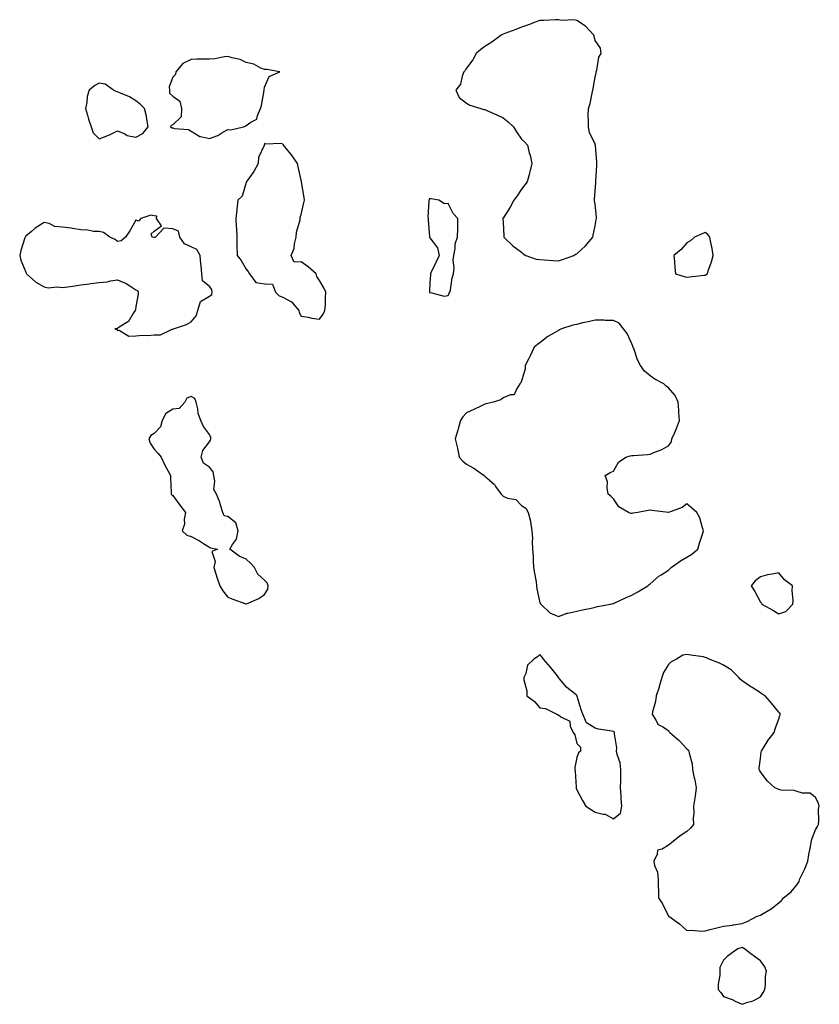
# Model space of a CAD drawing. Units: inches. Extents: x 981683 to 984323, y 7289978 to 7292618.
# Drawn here: x 982475 to 982910, y 7291434 to 7291970 of the extents above; entities that cross this region are included whole.
import ezdxf

# ---------------------------------------------------------------- set-up
doc = ezdxf.new("R2010")
doc.units = ezdxf.units.IN
doc.header["$MEASUREMENT"] = 0
doc.layers.add('Contour_98167289', color=7, linetype='Continuous', true_color=0xaa4d55)

msp = doc.modelspace()

# ---------------------------------------------------------------- linework, layer by layer
at = {"layer": 'Contour_98167289'}
for points in [[(982768.05, 7291838.99, 3175), (982770.23, 7291839.74, 3175), (982776.54, 7291841.92, 3175), (982777.46, 7291842.51, 3175), (982778.05, 7291842.82, 3175), (982782.8, 7291847.17, 3175), (982786.83, 7291851.92, 3175), (982787.01, 7291852.96, 3175), (982788.05, 7291858, 3175), (982788.63, 7291861.34, 3175), (982788.75, 7291861.92, 3175), (982788.82, 7291862.69, 3175), (982788.05, 7291869.74, 3175), (982787.81, 7291871.68, 3175), (982787.7, 7291871.92, 3175), (982787.66, 7291872.31, 3175), (982788.05, 7291876.92, 3175), (982788.37, 7291881.6, 3175), (982788.43, 7291881.92, 3175), (982788.47, 7291882.34, 3175), (982788.96, 7291891.01, 3175), (982789.05, 7291891.92, 3175), (982788.98, 7291892.85, 3175), (982788.24, 7291901.73, 3175), (982788.22, 7291901.92, 3175), (982788.17, 7291902.04, 3175), (982788.05, 7291902.41, 3175), (982785.05, 7291908.92, 3175), (982784.41, 7291911.92, 3175), (982784.51, 7291915.46, 3175), (982784.3, 7291918.17, 3175), (982784.44, 7291921.92, 3175), (982785.41, 7291924.56, 3175), (982786.41, 7291930.28, 3175), (982786.88, 7291931.92, 3175), (982787.09, 7291932.88, 3175), (982788.05, 7291938.92, 3175), (982788.56, 7291941.41, 3175), (982788.68, 7291941.92, 3175), (982789.01, 7291942.88, 3175), (982790.17, 7291949.8, 3175), (982791.42, 7291951.92, 3175), (982790.91, 7291954.78, 3175), (982788.05, 7291958.92, 3175), (982787.51, 7291961.38, 3175), (982787.29, 7291961.92, 3175), (982782.88, 7291966.75, 3175), (982778.05, 7291969.86, 3175), (982776.41, 7291970.28, 3175), (982770.07, 7291969.9, 3175), (982768.05, 7291970.24, 3175), (982766.43, 7291970.3, 3175), (982760.11, 7291969.86, 3175), (982758.05, 7291969.91, 3175), (982754.84, 7291968.71, 3175), (982752.33, 7291967.64, 3175), (982748.05, 7291966.3, 3175), (982744.94, 7291965.03, 3175), (982738.99, 7291962.86, 3175), (982738.05, 7291962.5, 3175), (982737.67, 7291962.3, 3175), (982736.91, 7291961.92, 3175), (982731.86, 7291958.11, 3175), (982728.05, 7291955.75, 3175), (982725.88, 7291954.09, 3175), (982723.26, 7291951.92, 3175), (982721.49, 7291948.48, 3175), (982718.05, 7291943.88, 3175), (982717.31, 7291942.66, 3175), (982716.59, 7291941.92, 3175), (982715.65, 7291939.52, 3175), (982714.79, 7291935.18, 3175), (982712.16, 7291931.92, 3175), (982714.04, 7291927.91, 3175), (982718.05, 7291924.9, 3175), (982719.83, 7291923.7, 3175), (982725.8, 7291921.92, 3175), (982727.49, 7291921.36, 3175), (982728.05, 7291921.3, 3175), (982729.12, 7291920.85, 3175), (982734.56, 7291918.43, 3175), (982738.05, 7291916.89, 3175), (982740.75, 7291914.62, 3175), (982743.57, 7291911.92, 3175), (982745.33, 7291909.2, 3175), (982748.05, 7291905.29, 3175), (982749.74, 7291903.61, 3175), (982751.21, 7291901.92, 3175), (982752.24, 7291897.73, 3175), (982752.61, 7291896.48, 3175), (982753.58, 7291891.92, 3175), (982752.55, 7291887.42, 3175), (982752.07, 7291885.94, 3175), (982751.07, 7291881.92, 3175), (982749.72, 7291880.25, 3175), (982748.05, 7291878, 3175), (982745.55, 7291874.42, 3175), (982743.8, 7291871.92, 3175), (982741.82, 7291868.15, 3175), (982738.05, 7291862.09, 3175), (982737.93, 7291862.04, 3175), (982737.72, 7291861.92, 3175), (982737.78, 7291861.65, 3175), (982738.05, 7291859.92, 3175), (982738.43, 7291852.3, 3175), (982738.43, 7291851.92, 3175), (982743.25, 7291847.12, 3175), (982748.05, 7291843.71, 3175), (982748.94, 7291842.81, 3175), (982750.32, 7291841.92, 3175), (982756, 7291839.87, 3175), (982758.05, 7291839.63, 3175), (982760.41, 7291839.56, 3175), (982765.19, 7291839.06, 3175)], [(982588.05, 7291910.46, 3175), (982589.63, 7291910.34, 3175), (982596.63, 7291911.92, 3175), (982597.7, 7291912.27, 3175), (982598.05, 7291912.68, 3175), (982600.66, 7291914.53, 3175), (982603.92, 7291916.05, 3175), (982604.15, 7291918.02, 3175), (982605.93, 7291921.92, 3175), (982606.37, 7291923.6, 3175), (982607.81, 7291931.68, 3175), (982607.86, 7291931.92, 3175), (982607.84, 7291932.13, 3175), (982608.05, 7291933.52, 3175), (982610.61, 7291939.36, 3175), (982616.45, 7291941.92, 3175), (982609.32, 7291943.19, 3175), (982608.05, 7291943.16, 3175), (982605.99, 7291943.98, 3175), (982602.2, 7291946.07, 3175), (982598.05, 7291947.04, 3175), (982594.76, 7291948.63, 3175), (982590.44, 7291949.53, 3175), (982588.05, 7291950.32, 3175), (982586.27, 7291950.14, 3175), (982580.98, 7291948.99, 3175), (982578.05, 7291948.78, 3175), (982574.9, 7291948.77, 3175), (982571.25, 7291948.72, 3175), (982568.05, 7291948.7, 3175), (982563.58, 7291946.39, 3175), (982559.7, 7291941.92, 3175), (982559.6, 7291940.37, 3175), (982558.05, 7291939.06, 3175), (982556.17, 7291933.8, 3175), (982556.36, 7291931.92, 3175), (982556.34, 7291930.21, 3175), (982558.05, 7291928.58, 3175), (982562.02, 7291925.89, 3175), (982562.88, 7291921.92, 3175), (982562.61, 7291917.36, 3175), (982558.05, 7291912.97, 3175), (982557.28, 7291912.69, 3175), (982556.77, 7291911.92, 3175), (982557.55, 7291911.42, 3175), (982558.05, 7291911.3, 3175), (982558.98, 7291910.99, 3175), (982566.67, 7291910.54, 3175), (982568.05, 7291909.49, 3175), (982572.82, 7291906.69, 3175), (982573.26, 7291906.71, 3175), (982578.05, 7291905.54, 3175), (982582.67, 7291907.3, 3175), (982584.76, 7291908.63, 3175)], [(982538.05, 7291906.34, 3175), (982541.74, 7291908.23, 3175), (982544.72, 7291911.92, 3175), (982543.94, 7291916.03, 3175), (982543.87, 7291917.74, 3175), (982542.73, 7291921.92, 3175), (982540.35, 7291924.22, 3175), (982538.05, 7291926.05, 3175), (982534.47, 7291928.34, 3175), (982529.67, 7291930.3, 3175), (982528.05, 7291931.08, 3175), (982527.26, 7291931.13, 3175), (982525.87, 7291931.92, 3175), (982521.29, 7291935.16, 3175), (982518.05, 7291935.81, 3175), (982515.59, 7291934.38, 3175), (982512.63, 7291931.92, 3175), (982511.48, 7291928.49, 3175), (982511.36, 7291925.23, 3175), (982510.65, 7291921.92, 3175), (982511.73, 7291918.24, 3175), (982512.25, 7291916.12, 3175), (982513.69, 7291911.92, 3175), (982514.72, 7291908.59, 3175), (982518.05, 7291905.32, 3175), (982522.75, 7291907.22, 3175), (982523.94, 7291907.81, 3175), (982528.05, 7291909.7, 3175), (982531.9, 7291908.07, 3175), (982533.27, 7291907.14, 3175)], [(982638.05, 7291807.22, 3175), (982640.02, 7291809.95, 3175), (982640.96, 7291811.92, 3175), (982641.17, 7291815.05, 3175), (982641.21, 7291818.76, 3175), (982641.47, 7291821.92, 3175), (982640.4, 7291824.27, 3175), (982638.05, 7291828.23, 3175), (982636.6, 7291830.47, 3175), (982636.23, 7291831.92, 3175), (982631.87, 7291835.74, 3175), (982628.05, 7291838.34, 3175), (982624.26, 7291838.13, 3175), (982622.52, 7291841.92, 3175), (982624.23, 7291845.74, 3175), (982624.37, 7291848.24, 3175), (982625.32, 7291851.92, 3175), (982625.42, 7291854.55, 3175), (982627.4, 7291861.27, 3175), (982627.44, 7291861.92, 3175), (982627.46, 7291862.51, 3175), (982628.05, 7291864.23, 3175), (982629.39, 7291870.58, 3175), (982629.76, 7291871.92, 3175), (982629.61, 7291873.48, 3175), (982628.2, 7291881.77, 3175), (982628.19, 7291881.92, 3175), (982628.17, 7291882.04, 3175), (982628.05, 7291882.8, 3175), (982626.36, 7291890.23, 3175), (982625.96, 7291891.92, 3175), (982622.74, 7291896.61, 3175), (982620.09, 7291899.88, 3175), (982618.47, 7291901.92, 3175), (982618.31, 7291902.18, 3175), (982618.05, 7291902.58, 3175), (982617.15, 7291902.82, 3175), (982608.6, 7291902.47, 3175), (982608.05, 7291902.8, 3175), (982607.77, 7291902.2, 3175), (982607.86, 7291901.92, 3175), (982607.83, 7291901.7, 3175), (982604.82, 7291895.15, 3175), (982604.51, 7291891.92, 3175), (982602.29, 7291887.68, 3175), (982598.48, 7291882.35, 3175), (982598.19, 7291881.92, 3175), (982598.22, 7291881.75, 3175), (982598.05, 7291881.6, 3175), (982595.84, 7291874.13, 3175), (982593.58, 7291871.92, 3175), (982592.96, 7291867.01, 3175), (982592.93, 7291866.8, 3175), (982592.35, 7291861.92, 3175), (982592.52, 7291857.45, 3175), (982592.87, 7291856.74, 3175), (982592.96, 7291851.92, 3175), (982593.03, 7291846.94, 3175), (982593.01, 7291846.88, 3175), (982593.2, 7291841.92, 3175), (982595.29, 7291839.16, 3175), (982598.05, 7291834.42, 3175), (982599.17, 7291833.04, 3175), (982599.82, 7291831.92, 3175), (982603.28, 7291827.15, 3175), (982608.05, 7291826.38, 3175), (982612.34, 7291826.21, 3175), (982614.09, 7291821.92, 3175), (982616.04, 7291819.91, 3175), (982618.05, 7291819.2, 3175), (982622.77, 7291816.64, 3175), (982626.82, 7291811.92, 3175), (982626.97, 7291810.84, 3175), (982628.05, 7291808.73, 3175), (982631.79, 7291808.18, 3175), (982633.84, 7291807.71, 3175)], [(982708.05, 7291820.01, 3175), (982708.66, 7291821.31, 3175), (982708.99, 7291821.92, 3175), (982709.33, 7291823.2, 3175), (982710.26, 7291829.71, 3175), (982710.99, 7291831.92, 3175), (982711.31, 7291835.18, 3175), (982710.7, 7291839.27, 3175), (982711.05, 7291841.92, 3175), (982711.8, 7291845.67, 3175), (982711.8, 7291848.17, 3175), (982713.2, 7291851.92, 3175), (982713.32, 7291856.65, 3175), (982713.34, 7291857.21, 3175), (982713.34, 7291861.92, 3175), (982710.86, 7291864.73, 3175), (982708.05, 7291870.1, 3175), (982706.05, 7291869.92, 3175), (982703.05, 7291871.92, 3175), (982698.85, 7291872.72, 3175), (982698.05, 7291872.92, 3175), (982697.71, 7291872.26, 3175), (982697.53, 7291871.92, 3175), (982697.55, 7291871.42, 3175), (982697.05, 7291862.92, 3175), (982697.08, 7291861.92, 3175), (982697.2, 7291861.07, 3175), (982697.94, 7291852.03, 3175), (982697.95, 7291851.92, 3175), (982697.97, 7291851.84, 3175), (982698.05, 7291851.42, 3175), (982702.18, 7291846.05, 3175), (982703.19, 7291841.92, 3175), (982701.57, 7291838.4, 3175), (982698.61, 7291832.48, 3175), (982698.37, 7291831.92, 3175), (982698.51, 7291831.46, 3175), (982698.05, 7291826.92, 3175), (982697.92, 7291822.05, 3175), (982697.91, 7291821.92, 3175), (982697.93, 7291821.8, 3175), (982698.05, 7291821.44, 3175), (982698.34, 7291821.63, 3175), (982705.8, 7291819.67, 3175)], [(982558.05, 7291801.69, 3175), (982558.2, 7291801.77, 3175), (982558.42, 7291801.92, 3175), (982565.63, 7291804.34, 3175), (982568.05, 7291805.66, 3175), (982570.92, 7291809.05, 3175), (982571.77, 7291811.92, 3175), (982573.25, 7291816.72, 3175), (982578.05, 7291819.62, 3175), (982579.31, 7291820.66, 3175), (982579.57, 7291821.92, 3175), (982579.43, 7291823.3, 3175), (982578.05, 7291824.94, 3175), (982574.25, 7291828.12, 3175), (982573.95, 7291831.92, 3175), (982573.54, 7291836.43, 3175), (982573.41, 7291837.28, 3175), (982573.04, 7291841.92, 3175), (982571.2, 7291845.07, 3175), (982568.05, 7291846.63, 3175), (982564.39, 7291848.26, 3175), (982561.96, 7291851.92, 3175), (982561.2, 7291855.07, 3175), (982558.05, 7291856.39, 3175), (982553.25, 7291856.72, 3175), (982548.75, 7291851.92, 3175), (982548.36, 7291851.61, 3175), (982548.05, 7291851.59, 3175), (982547.69, 7291851.56, 3175), (982546.9, 7291851.92, 3175), (982546.38, 7291853.59, 3175), (982548.05, 7291855.18, 3175), (982552.02, 7291857.95, 3175), (982549.17, 7291861.92, 3175), (982549.43, 7291863.3, 3175), (982548.05, 7291863.52, 3175), (982546.09, 7291863.88, 3175), (982540.67, 7291861.92, 3175), (982539.39, 7291860.58, 3175), (982538.05, 7291861.05, 3175), (982534.7, 7291855.27, 3175), (982532.31, 7291851.92, 3175), (982530.06, 7291849.91, 3175), (982528.05, 7291849.41, 3175), (982526.72, 7291850.59, 3175), (982523.78, 7291851.92, 3175), (982520.46, 7291854.33, 3175), (982518.05, 7291854.86, 3175), (982515, 7291854.97, 3175), (982511.81, 7291855.68, 3175), (982508.05, 7291855.77, 3175), (982503.41, 7291856.56, 3175), (982502.85, 7291856.72, 3175), (982498.05, 7291857.33, 3175), (982493.86, 7291857.73, 3175), (982490.76, 7291859.21, 3175), (982488.05, 7291859.74, 3175), (982483.16, 7291856.81, 3175), (982481.08, 7291854.95, 3175), (982478.05, 7291852.3, 3175), (982477.84, 7291852.13, 3175), (982477.71, 7291851.92, 3175), (982477.58, 7291851.45, 3175), (982475.34, 7291844.63, 3175), (982474.74, 7291841.92, 3175), (982475.38, 7291839.25, 3175), (982478.05, 7291832.72, 3175), (982478.26, 7291832.13, 3175), (982478.47, 7291831.92, 3175), (982483.47, 7291827.34, 3175), (982488.05, 7291824.82, 3175), (982490.28, 7291824.15, 3175), (982495.16, 7291824.81, 3175), (982498.05, 7291824.38, 3175), (982500.97, 7291824.84, 3175), (982504.68, 7291825.29, 3175), (982508.05, 7291825.85, 3175), (982512.55, 7291826.42, 3175), (982513.34, 7291826.63, 3175), (982518.05, 7291827.07, 3175), (982522.42, 7291827.55, 3175), (982524.18, 7291828.05, 3175), (982528.05, 7291828.65, 3175), (982532.75, 7291826.62, 3175), (982534.74, 7291825.23, 3175), (982538.05, 7291823.16, 3175), (982538.86, 7291822.73, 3175), (982539.16, 7291821.92, 3175), (982539.27, 7291820.7, 3175), (982538.05, 7291814.08, 3175), (982537.71, 7291812.26, 3175), (982537.64, 7291811.92, 3175), (982536.7, 7291810.57, 3175), (982534.04, 7291805.93, 3175), (982528.92, 7291802.79, 3175), (982528.05, 7291802.15, 3175), (982527.88, 7291802.09, 3175), (982526.51, 7291801.92, 3175), (982527.67, 7291801.54, 3175), (982528.05, 7291801, 3175), (982528.85, 7291801.12, 3175), (982534.11, 7291797.98, 3175), (982538.05, 7291798.11, 3175), (982541.57, 7291798.4, 3175), (982544.45, 7291798.32, 3175), (982548.05, 7291798.58, 3175), (982551.41, 7291798.56, 3175), (982557.82, 7291801.69, 3175)], [(982848.05, 7291831.17, 3175), (982848.54, 7291831.43, 3175), (982849.19, 7291831.92, 3175), (982849.68, 7291833.55, 3175), (982851.53, 7291838.44, 3175), (982852.34, 7291841.92, 3175), (982851.84, 7291845.71, 3175), (982851.02, 7291848.95, 3175), (982850.55, 7291851.92, 3175), (982849.49, 7291853.36, 3175), (982848.05, 7291854.38, 3175), (982846.37, 7291853.6, 3175), (982842.12, 7291851.92, 3175), (982840.08, 7291849.89, 3175), (982838.05, 7291848.77, 3175), (982834.84, 7291845.13, 3175), (982831.02, 7291841.92, 3175), (982831.38, 7291838.59, 3175), (982831.43, 7291835.3, 3175), (982831.89, 7291831.92, 3175), (982836.59, 7291830.46, 3175), (982838.05, 7291830.08, 3175), (982839.67, 7291830.3, 3175), (982847.19, 7291831.06, 3175)], [(982788.05, 7291650.28, 3175), (982789.4, 7291650.57, 3175), (982796.38, 7291651.92, 3175), (982797.69, 7291652.28, 3175), (982798.05, 7291652.34, 3175), (982798.79, 7291652.66, 3175), (982804.67, 7291655.3, 3175), (982808.05, 7291656.72, 3175), (982811.34, 7291658.63, 3175), (982816.71, 7291661.92, 3175), (982817.42, 7291662.55, 3175), (982818.05, 7291662.9, 3175), (982822.74, 7291667.23, 3175), (982824.05, 7291667.92, 3175), (982828.05, 7291670.36, 3175), (982828.82, 7291671.15, 3175), (982829.54, 7291671.92, 3175), (982834.49, 7291675.48, 3175), (982838.05, 7291677.59, 3175), (982840.74, 7291679.23, 3175), (982844.05, 7291681.92, 3175), (982844.83, 7291685.14, 3175), (982846.77, 7291690.64, 3175), (982847.12, 7291691.92, 3175), (982846.53, 7291693.44, 3175), (982845.1, 7291698.97, 3175), (982843.37, 7291701.92, 3175), (982840.58, 7291704.45, 3175), (982838.05, 7291706.53, 3175), (982835.49, 7291704.48, 3175), (982828.05, 7291701.92, 3175), (982819, 7291702.87, 3175), (982818.05, 7291703.1, 3175), (982816.96, 7291703.01, 3175), (982811.38, 7291701.92, 3175), (982808.55, 7291701.42, 3175), (982808.05, 7291701.28, 3175), (982807.47, 7291701.34, 3175), (982806.25, 7291701.92, 3175), (982801.01, 7291704.88, 3175), (982798.05, 7291709.36, 3175), (982796.74, 7291710.61, 3175), (982795.23, 7291711.92, 3175), (982794.61, 7291715.36, 3175), (982794.72, 7291718.59, 3175), (982793.51, 7291721.92, 3175), (982796.26, 7291723.71, 3175), (982798.05, 7291724.36, 3175), (982800.76, 7291729.21, 3175), (982804.79, 7291731.92, 3175), (982807.17, 7291732.8, 3175), (982808.05, 7291732.84, 3175), (982809.05, 7291732.92, 3175), (982816.54, 7291733.43, 3175), (982818.05, 7291733.57, 3175), (982821.01, 7291734.88, 3175), (982823.98, 7291735.99, 3175), (982828.05, 7291738.24, 3175), (982829.62, 7291740.35, 3175), (982829.92, 7291741.92, 3175), (982831.24, 7291745.11, 3175), (982832.39, 7291747.58, 3175), (982833.96, 7291751.92, 3175), (982833.68, 7291756.29, 3175), (982833.68, 7291757.55, 3175), (982833.33, 7291761.92, 3175), (982831.72, 7291765.59, 3175), (982828.05, 7291769.8, 3175), (982826.84, 7291770.71, 3175), (982825.44, 7291771.92, 3175), (982820.62, 7291774.49, 3175), (982818.05, 7291776.21, 3175), (982814.96, 7291778.83, 3175), (982812.69, 7291781.92, 3175), (982811.19, 7291785.06, 3175), (982809.37, 7291790.6, 3175), (982808.85, 7291791.92, 3175), (982808.64, 7291792.51, 3175), (982808.05, 7291793.7, 3175), (982805.45, 7291799.32, 3175), (982803.44, 7291801.92, 3175), (982801.09, 7291804.96, 3175), (982798.05, 7291806.37, 3175), (982793.47, 7291806.5, 3175), (982792.74, 7291806.61, 3175), (982788.05, 7291806.68, 3175), (982784.25, 7291805.72, 3175), (982781.21, 7291805.08, 3175), (982778.05, 7291804.33, 3175), (982776.01, 7291803.96, 3175), (982769.72, 7291801.92, 3175), (982768.62, 7291801.35, 3175), (982768.05, 7291800.96, 3175), (982765.61, 7291799.48, 3175), (982762.33, 7291797.64, 3175), (982758.05, 7291794.25, 3175), (982756.61, 7291793.36, 3175), (982754.8, 7291791.92, 3175), (982752.7, 7291787.27, 3175), (982751.9, 7291785.77, 3175), (982750.01, 7291781.92, 3175), (982749.97, 7291780, 3175), (982748.05, 7291773.59, 3175), (982747.53, 7291772.44, 3175), (982747.09, 7291771.92, 3175), (982745.19, 7291769.06, 3175), (982744.05, 7291765.92, 3175), (982742.05, 7291765.92, 3175), (982738.05, 7291764.32, 3175), (982736.68, 7291763.29, 3175), (982732.59, 7291761.92, 3175), (982729, 7291760.97, 3175), (982728.05, 7291760.9, 3175), (982726.13, 7291760, 3175), (982721.94, 7291758.03, 3175), (982718.05, 7291756.09, 3175), (982716.09, 7291753.88, 3175), (982714.8, 7291751.92, 3175), (982713.51, 7291747.38, 3175), (982713.27, 7291746.7, 3175), (982711.95, 7291741.92, 3175), (982713.05, 7291736.92, 3175), (982714.05, 7291731.92, 3175), (982716.01, 7291729.88, 3175), (982718.05, 7291728.15, 3175), (982722.05, 7291725.92, 3175), (982727.7, 7291721.92, 3175), (982727.9, 7291721.77, 3175), (982728.05, 7291721.67, 3175), (982730.55, 7291719.42, 3175), (982733.22, 7291717.09, 3175), (982733.88, 7291716.09, 3175), (982736.91, 7291711.92, 3175), (982737.48, 7291711.35, 3175), (982738.05, 7291710.65, 3175), (982740.28, 7291709.69, 3175), (982744.97, 7291708.84, 3175), (982748.05, 7291705.57, 3175), (982750.35, 7291704.22, 3175), (982751.7, 7291701.92, 3175), (982752.84, 7291697.13, 3175), (982752.96, 7291696.83, 3175), (982753.55, 7291691.92, 3175), (982753.88, 7291687.75, 3175), (982753.77, 7291686.2, 3175), (982753.98, 7291681.92, 3175), (982754.26, 7291678.13, 3175), (982754.26, 7291675.71, 3175), (982754.54, 7291671.92, 3175), (982755, 7291668.87, 3175), (982755.88, 7291664.09, 3175), (982756.22, 7291661.92, 3175), (982756.38, 7291660.25, 3175), (982758.05, 7291652.63, 3175), (982758.29, 7291652.16, 3175), (982758.52, 7291651.92, 3175), (982763.39, 7291647.26, 3175), (982768.05, 7291645.2, 3175), (982772.93, 7291647.04, 3175), (982773.16, 7291647.03, 3175), (982778.05, 7291648.02, 3175), (982781.19, 7291648.78, 3175), (982785.87, 7291649.74, 3175)], [(982608.05, 7291657.16, 3175), (982609.9, 7291660.07, 3175), (982610.07, 7291661.92, 3175), (982609.58, 7291663.45, 3175), (982608.05, 7291664.9, 3175), (982604.36, 7291668.23, 3175), (982602.54, 7291671.92, 3175), (982600.34, 7291674.21, 3175), (982598.05, 7291676.37, 3175), (982594.27, 7291678.14, 3175), (982589.1, 7291681.92, 3175), (982590.53, 7291684.4, 3175), (982592.72, 7291687.25, 3175), (982593.74, 7291691.92, 3175), (982592.43, 7291696.3, 3175), (982588.05, 7291699.59, 3175), (982586.15, 7291700.02, 3175), (982585.33, 7291701.92, 3175), (982584.06, 7291705.91, 3175), (982583.68, 7291707.55, 3175), (982581.91, 7291711.92, 3175), (982580.52, 7291714.39, 3175), (982581.07, 7291718.9, 3175), (982580.4, 7291721.92, 3175), (982580.08, 7291723.95, 3175), (982578.05, 7291726.45, 3175), (982574.79, 7291728.66, 3175), (982573.55, 7291731.92, 3175), (982574.4, 7291735.57, 3175), (982578.05, 7291740.34, 3175), (982578.69, 7291741.28, 3175), (982578.82, 7291741.92, 3175), (982578.76, 7291742.63, 3175), (982578.05, 7291744.3, 3175), (982574.81, 7291748.68, 3175), (982573.3, 7291751.92, 3175), (982571.95, 7291755.82, 3175), (982571.66, 7291758.31, 3175), (982570.76, 7291761.92, 3175), (982570.11, 7291763.98, 3175), (982568.05, 7291765.1, 3175), (982565.83, 7291764.14, 3175), (982564.74, 7291761.92, 3175), (982561.49, 7291758.48, 3175), (982558.05, 7291758.13, 3175), (982554.23, 7291755.74, 3175), (982552.27, 7291751.92, 3175), (982551.37, 7291748.6, 3175), (982548.05, 7291744.9, 3175), (982546.2, 7291743.77, 3175), (982545.06, 7291741.92, 3175), (982545.71, 7291739.58, 3175), (982548.05, 7291736.4, 3175), (982550.16, 7291734.03, 3175), (982551.74, 7291731.92, 3175), (982553.81, 7291727.68, 3175), (982555.63, 7291724.34, 3175), (982556.9, 7291721.92, 3175), (982556.86, 7291720.73, 3175), (982557.25, 7291712.72, 3175), (982557.22, 7291711.92, 3175), (982557.54, 7291711.41, 3175), (982558.05, 7291711.19, 3175), (982562.02, 7291705.89, 3175), (982565.09, 7291701.92, 3175), (982564.37, 7291698.24, 3175), (982564.51, 7291695.46, 3175), (982563.17, 7291691.92, 3175), (982565.7, 7291689.57, 3175), (982568.05, 7291688.69, 3175), (982572.57, 7291686.44, 3175), (982575.29, 7291684.68, 3175), (982578.05, 7291683, 3175), (982578.71, 7291682.58, 3175), (982582.48, 7291681.92, 3175), (982579.43, 7291680.54, 3175), (982581.21, 7291675.08, 3175), (982580.39, 7291671.92, 3175), (982581.56, 7291668.41, 3175), (982582.21, 7291666.08, 3175), (982583.78, 7291661.92, 3175), (982585.35, 7291659.22, 3175), (982588.05, 7291655.8, 3175), (982590.79, 7291654.66, 3175), (982597.85, 7291652.12, 3175), (982598.05, 7291652.04, 3175), (982598.29, 7291652.16, 3175), (982604.92, 7291655.05, 3175)], [(982888.05, 7291646.6, 3175), (982891.98, 7291647.99, 3175), (982895.81, 7291651.92, 3175), (982895.99, 7291653.98, 3175), (982895.42, 7291659.29, 3175), (982895.55, 7291661.92, 3175), (982891.26, 7291665.13, 3175), (982888.05, 7291669.06, 3175), (982884.45, 7291668.32, 3175), (982882.01, 7291667.96, 3175), (982878.05, 7291666.87, 3175), (982875.29, 7291664.68, 3175), (982873.1, 7291661.92, 3175), (982874.95, 7291658.82, 3175), (982878.05, 7291652.96, 3175), (982878.59, 7291652.46, 3175), (982878.88, 7291651.92, 3175), (982884.82, 7291648.69, 3175)], [(982798.05, 7291535.03, 3175), (982801.87, 7291538.1, 3175), (982802.7, 7291541.92, 3175), (982802.18, 7291546.05, 3175), (982802.32, 7291547.65, 3175), (982801.96, 7291551.92, 3175), (982802.04, 7291555.91, 3175), (982802.05, 7291557.92, 3175), (982802.14, 7291561.92, 3175), (982801.67, 7291565.54, 3175), (982800.03, 7291569.94, 3175), (982799.63, 7291571.92, 3175), (982799.83, 7291573.7, 3175), (982798.61, 7291581.36, 3175), (982798.7, 7291581.92, 3175), (982798.42, 7291582.29, 3175), (982798.05, 7291582.57, 3175), (982797.2, 7291582.77, 3175), (982789.91, 7291583.78, 3175), (982788.05, 7291584.33, 3175), (982783.35, 7291587.22, 3175), (982781.42, 7291591.92, 3175), (982780.4, 7291594.27, 3175), (982778.31, 7291601.66, 3175), (982778.23, 7291601.92, 3175), (982778.14, 7291602.01, 3175), (982778.05, 7291602.12, 3175), (982776.8, 7291603.17, 3175), (982772.65, 7291606.52, 3175), (982768.76, 7291611.21, 3175), (982768.15, 7291611.92, 3175), (982768.12, 7291611.99, 3175), (982768.05, 7291612.17, 3175), (982763.71, 7291617.58, 3175), (982759.92, 7291621.92, 3175), (982759.23, 7291623.1, 3175), (982758.05, 7291624.49, 3175), (982756.72, 7291623.25, 3175), (982754.72, 7291621.92, 3175), (982751.26, 7291618.71, 3175), (982750.28, 7291614.15, 3175), (982749.34, 7291611.92, 3175), (982749.3, 7291610.67, 3175), (982750.91, 7291604.78, 3175), (982750.91, 7291601.92, 3175), (982754.97, 7291598.84, 3175), (982758.05, 7291595.42, 3175), (982761.13, 7291595, 3175), (982767.2, 7291591.92, 3175), (982767.84, 7291591.71, 3175), (982768.05, 7291591.56, 3175), (982769.39, 7291590.58, 3175), (982774.33, 7291588.2, 3175), (982774.5, 7291585.47, 3175), (982776.05, 7291581.92, 3175), (982776.94, 7291580.81, 3175), (982778.05, 7291575.92, 3175), (982780.09, 7291573.96, 3175), (982780.03, 7291571.92, 3175), (982779.03, 7291570.94, 3175), (982778.05, 7291568.32, 3175), (982777.11, 7291562.86, 3175), (982777.06, 7291561.92, 3175), (982777.14, 7291561.01, 3175), (982777.67, 7291552.3, 3175), (982777.7, 7291551.92, 3175), (982777.77, 7291551.64, 3175), (982778.05, 7291550.76, 3175), (982781.17, 7291545.04, 3175), (982782.99, 7291541.92, 3175), (982786.02, 7291539.89, 3175), (982788.05, 7291538.67, 3175), (982792.52, 7291537.45, 3175), (982793.55, 7291537.42, 3175)], [(982868.05, 7291477.88, 3175), (982870.91, 7291479.06, 3175), (982876.24, 7291481.92, 3175), (982877.58, 7291482.39, 3175), (982878.05, 7291482.48, 3175), (982879.56, 7291483.43, 3175), (982883.95, 7291486.02, 3175), (982888.05, 7291489.24, 3175), (982889.47, 7291490.5, 3175), (982890.68, 7291491.92, 3175), (982894.76, 7291495.21, 3175), (982898.05, 7291499.21, 3175), (982899.11, 7291500.86, 3175), (982899.42, 7291501.92, 3175), (982900.57, 7291504.44, 3175), (982902.24, 7291507.73, 3175), (982903.82, 7291511.92, 3175), (982904.49, 7291515.48, 3175), (982905.1, 7291518.97, 3175), (982905.66, 7291521.92, 3175), (982906.03, 7291523.94, 3175), (982908.05, 7291529.01, 3175), (982909.09, 7291530.88, 3175), (982909.68, 7291531.92, 3175), (982909.95, 7291533.82, 3175), (982909.76, 7291540.21, 3175), (982910.14, 7291541.92, 3175), (982909.67, 7291543.54, 3175), (982908.05, 7291546.56, 3175), (982905.13, 7291549, 3175), (982900.94, 7291549.03, 3175), (982898.05, 7291549.92, 3175), (982896.47, 7291550.34, 3175), (982889.31, 7291550.66, 3175), (982888.05, 7291550.89, 3175), (982887.36, 7291551.23, 3175), (982885.92, 7291551.92, 3175), (982881.76, 7291555.63, 3175), (982878.05, 7291560.59, 3175), (982877.54, 7291561.41, 3175), (982877.36, 7291561.92, 3175), (982877.35, 7291562.62, 3175), (982878.05, 7291567.92, 3175), (982878.57, 7291571.4, 3175), (982878.68, 7291571.92, 3175), (982879.82, 7291573.69, 3175), (982882.21, 7291577.76, 3175), (982885.62, 7291581.92, 3175), (982886.06, 7291583.91, 3175), (982888.05, 7291589.53, 3175), (982888.74, 7291591.23, 3175), (982889.04, 7291591.92, 3175), (982888.65, 7291592.52, 3175), (982888.05, 7291593.13, 3175), (982884.12, 7291597.99, 3175), (982880.64, 7291601.92, 3175), (982879.05, 7291602.92, 3175), (982878.05, 7291603.57, 3175), (982873.54, 7291606.43, 3175), (982872.93, 7291606.8, 3175), (982868.05, 7291610.13, 3175), (982867.13, 7291611, 3175), (982866.25, 7291611.92, 3175), (982862.18, 7291616.05, 3175), (982858.05, 7291618.73, 3175), (982855.84, 7291619.71, 3175), (982850.16, 7291621.92, 3175), (982848.73, 7291622.6, 3175), (982848.05, 7291622.9, 3175), (982846.82, 7291623.15, 3175), (982840.17, 7291624.04, 3175), (982838.05, 7291624.57, 3175), (982835.91, 7291624.06, 3175), (982832.42, 7291621.92, 3175), (982829.39, 7291620.58, 3175), (982828.05, 7291618.97, 3175), (982825.31, 7291614.66, 3175), (982824.39, 7291611.92, 3175), (982822.96, 7291607.01, 3175), (982822.86, 7291606.73, 3175), (982821.3, 7291601.92, 3175), (982821.01, 7291598.96, 3175), (982819.3, 7291593.17, 3175), (982819.14, 7291591.92, 3175), (982821.2, 7291588.77, 3175), (982822.41, 7291586.28, 3175), (982824.9, 7291585.07, 3175), (982828.05, 7291583.01, 3175), (982828.46, 7291582.33, 3175), (982828.8, 7291581.92, 3175), (982833.77, 7291577.64, 3175), (982838.05, 7291573.06, 3175), (982838.69, 7291572.56, 3175), (982839.09, 7291571.92, 3175), (982839.19, 7291570.78, 3175), (982840.99, 7291564.86, 3175), (982841.16, 7291561.92, 3175), (982841.88, 7291558.09, 3175), (982842.32, 7291556.19, 3175), (982843.11, 7291551.92, 3175), (982842.57, 7291547.4, 3175), (982842.33, 7291546.2, 3175), (982841.71, 7291541.92, 3175), (982841.9, 7291538.07, 3175), (982841.4, 7291535.27, 3175), (982841.68, 7291531.92, 3175), (982840.01, 7291529.96, 3175), (982838.05, 7291528.06, 3175), (982834.32, 7291525.65, 3175), (982829.69, 7291521.92, 3175), (982828.76, 7291521.21, 3175), (982828.05, 7291520.6, 3175), (982824.66, 7291518.53, 3175), (982822.09, 7291517.88, 3175), (982821.9, 7291515.77, 3175), (982819.98, 7291511.92, 3175), (982820.43, 7291509.54, 3175), (982822.05, 7291505.92, 3175), (982822.43, 7291501.92, 3175), (982822.45, 7291497.52, 3175), (982822.59, 7291496.46, 3175), (982822.58, 7291491.92, 3175), (982824.73, 7291488.6, 3175), (982828.05, 7291482.01, 3175), (982828.1, 7291481.97, 3175), (982828.14, 7291481.92, 3175), (982833.95, 7291477.82, 3175), (982838.05, 7291474.22, 3175), (982840.51, 7291474.38, 3175), (982846.17, 7291473.8, 3175), (982848.05, 7291473.97, 3175), (982850.78, 7291474.65, 3175), (982854.39, 7291475.58, 3175), (982858.05, 7291476.55, 3175), (982862.91, 7291477.06, 3175), (982863.29, 7291477.16, 3175)], [(982878.05, 7291437.99, 3175), (982879.61, 7291440.36, 3175), (982880.48, 7291441.92, 3175), (982880.83, 7291444.7, 3175), (982880.89, 7291449.08, 3175), (982881.35, 7291451.92, 3175), (982880.46, 7291454.33, 3175), (982878.05, 7291457.69, 3175), (982875.6, 7291459.47, 3175), (982872.21, 7291461.92, 3175), (982869.97, 7291463.84, 3175), (982868.05, 7291464.91, 3175), (982865.76, 7291464.21, 3175), (982862.69, 7291461.92, 3175), (982859.93, 7291460.04, 3175), (982858.05, 7291457.96, 3175), (982855.99, 7291453.98, 3175), (982855.98, 7291451.92, 3175), (982855.97, 7291449.84, 3175), (982855.01, 7291444.96, 3175), (982854.99, 7291441.92, 3175), (982856.44, 7291440.31, 3175), (982858.05, 7291438.27, 3175), (982862.61, 7291436.48, 3175), (982864.38, 7291435.59, 3175), (982868.05, 7291433.93, 3175), (982871.25, 7291435.12, 3175), (982874.1, 7291435.87, 3175)]]:
    msp.add_polyline3d(points, close=True, dxfattribs=at)

doc.saveas('drawing.dxf')
